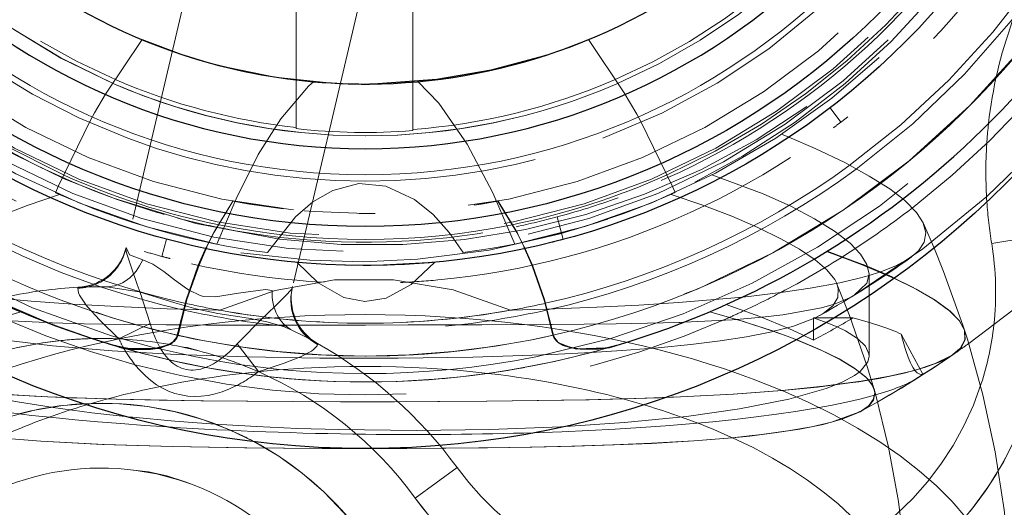
# Model space of a CAD drawing. Units: millimetres. Extents: x -210 to 210, y -148 to 148.
# Drawn here: x -155 to -146, y 73 to 78 of the extents above; entities that cross this region are included whole.
import ezdxf

# ---------------------------------------------------------------- set-up
doc = ezdxf.new("R2010")
doc.units = ezdxf.units.MM
for name, pattern in [('Ciągła0.30mm', [0]), ('Liniakreskowa', [5.8, 4, -1.8]), ('Liniawymiarowa0.15', [0])]:
    doc.linetypes.add(name, pattern=pattern)
doc.layers.add('Liniewidoków', color=7, linetype='Ciągła0.30mm', lineweight=0)
doc.layers.add('Wymiary', color=7, linetype='Ciągła0.30mm', lineweight=0)

msp = doc.modelspace()

# ---------------------------------------------------------------- linework, layer by layer
at = {"layer": 'Liniewidoków', "color": 7, "linetype": 'Ciągła0.30mm', "lineweight": 30}
for points in [[(-150.02452, 77.78709), (-150.05577, 77.77695), (-150.56087, 77.64032), (-151.08525, 77.55014), (-151.65456, 77.50893), (-151.73476, 77.50778)], [(-153.58634, 75.08383), (-153.50088, 75.4267), (-153.38403, 75.75813), (-153.30626, 75.93494)], [(-153.30584, 75.93263), (-153.38206, 75.75923), (-153.49918, 75.42734), (-153.58475, 75.08419)], [(-150.2429, 75.93836), (-150.16301, 75.7569), (-150.0466, 75.42653), (-149.96135, 75.08456)], [(-149.95976, 75.08419), (-150.0449, 75.42591), (-150.16119, 75.75615), (-150.23669, 75.92843)], [(-147.32074, 75.89346), (-147.00459, 75.77634), (-146.98022, 75.76672)], [(-146.9808, 75.76675), (-147.31895, 75.8926)], [(-146.68594, 75.6416), (-146.69066, 75.64376), (-146.96802, 75.76167), (-146.9808, 75.76675)], [(-146.98022, 75.76672), (-146.7265, 75.66006), (-146.68409, 75.64088)], [(-155.604, 75.54368), (-155.26722, 75.38295), (-154.82069, 75.19686)], [(-154.82069, 75.19686), (-154.76308, 75.17499), (-154.41928, 75.05425)], [(-153.6348, 75.01402), (-153.62039, 75.02608), (-153.59379, 75.06153), (-153.58634, 75.08383)], [(-153.58475, 75.08419), (-153.59657, 75.05373), (-153.62229, 75.02328), (-153.63447, 75.01346)], [(-149.96135, 75.08456), (-149.94953, 75.05409), (-149.92381, 75.02365), (-149.91163, 75.01383)], [(-149.91129, 75.01439), (-149.92569, 75.02644), (-149.9523, 75.06189), (-149.95976, 75.08419)], [(-154.41928, 75.05425), (-154.19316, 74.98372)], [(-154.19316, 74.98372), (-154.17358, 74.97815)], [(-154.17328, 74.97898), (-154.19157, 74.9842)], [(-154.17358, 74.97815), (-154.02244, 74.94946), (-154.00382, 74.948)], [(-154.1008, 74.96214), (-154.10189, 74.96235), (-154.17328, 74.97898)], [(-153.63447, 75.01346), (-153.67812, 74.98829), (-153.81138, 74.9522), (-154.047, 74.95339)], [(-154.00382, 74.948), (-153.84553, 74.948), (-153.75526, 74.9626), (-153.65509, 75.00061), (-153.6348, 75.01402)], [(-149.91163, 75.01383), (-149.86799, 74.98867), (-149.73476, 74.95261), (-149.45114, 74.9615)], [(-149.4372, 74.96341), (-149.52365, 74.9499), (-149.70056, 74.94841), (-149.79082, 74.96299), (-149.891, 75.00099), (-149.91129, 75.01439)], [(-149.45114, 74.9615), (-149.44431, 74.96279), (-149.37284, 74.97944)], [(-149.37254, 74.97862), (-149.4372, 74.96341)], [(-149.37284, 74.97944), (-149.35454, 74.98468)], [(-149.35294, 74.9842), (-149.37254, 74.97862)], [(-154.047, 74.95339), (-154.1008, 74.96214)]]:
    msp.add_lwpolyline(points, dxfattribs=at)
for centre, radius in [((-151.77394, 82.73988), 8.75), ((-151.77394, 83.13263), 7.375), ((-151.77394, 83.13263), 7)]:
    msp.add_circle(centre, radius, dxfattribs=at)
at = {"layer": 'Liniewidoków', "color": 7, "linetype": 'Liniawymiarowa0.15', "lineweight": 15}
msp.add_circle((-151.77394, 83.13263), 6.5, dxfattribs=at)
for centre, start, end in [((-151.77394, 83.13263), 282.879838, 257.17376), ((-151.77394, 83.13263), 257.17376, 257.322904), ((-151.77545, 83.13263), 257.320247, 257.462441), ((-151.77394, 83.13263), 282.698311, 282.879838)]:
    msp.add_arc(centre, 8.25, start, end, dxfattribs=at)
at = {"layer": 'Liniewidoków', "color": 7, "linetype": 'Ciągła0.30mm', "lineweight": 30}
for centre, radius, start, end in [((-151.77394, 83.13263), 6.25, 0, 270), ((-151.77394, 83.13263), 5.625, 289.278304, 254.599559), ((-151.77394, 83.13263), 8.5, 286.537541, 38.520518), ((-151.77394, 83.13263), 6.25, 270, 0), ((-151.77394, 83.13263), 5.625, 270.400034, 289.278304), ((-151.77394, 83.13263), 5.625, 254.599559, 268.329658), ((-151.77394, 83.13263), 5.625, 268.329658, 270), ((-151.77394, 83.13263), 5.625, 270, 270.400034), ((-151.77394, 83.13263), 8.5, 243.364392, 251.94128), ((-151.77394, 83.13263), 8.5, 251.94128, 252.09864), ((-151.77394, 83.13263), 8.5, 252.09864, 253.474866), ((-151.77545, 83.13263), 8.5, 253.474866, 254.133291), ((-151.77394, 83.13263), 8.5, 285.964123, 286.537541)]:
    msp.add_arc(centre, radius, start, end, dxfattribs=at)
at = {"layer": 'Wymiary', "color": 7, "linetype": 'Liniakreskowa', "lineweight": 9}
for p, q in [((-153.10277, 80.0984), (-154.08631, 75.91315)), ((-152.44068, 79.5495), (-152.44068, 77.07695)), ((-151.5524, 79.48314), (-152.48007, 75.53568)), ((-151.31568, 77.05762), (-151.31568, 79.51692)), ((-147.18346, 77.14073), (-147.28879, 77.27822)), ((-149.86515, 76.00893), (-149.92297, 76.22474)), ((-145.72856, 75.96747), (-145.23521, 76.04873)), ((-145.72856, 75.96747), (-145.23521, 76.04873)), ((-153.73869, 75.84462), (-153.69361, 76.01185)), ((-146.91206, 74.88237), (-146.9126, 75.67358)), ((-154.15255, 75.0485), (-153.84968, 75.19636)), ((-147.44973, 75.25205), (-147.45, 75.03553)), ((-147.44973, 75.25205), (-147.06845, 75.25028)), ((-146.60083, 75.09502), (-146.39446, 74.70706)), ((-152.80589, 74.73203), (-153.01119, 74.99932)), ((-151.29236, 73.51174), (-150.88836, 73.80633)), ((-150.88836, 73.80633), (-151.29236, 73.51174))]:
    msp.add_line(p, q, dxfattribs=at)
for points in [[(-154.19574, 76.40375), (-154.67923, 76.59148), (-155.308, 76.89971), (-155.90525, 77.2685), (-156.46245, 77.69263), (-156.84783, 78.04176), (-157.20708, 78.41772), (-157.6458, 78.96341), (-158.03043, 79.55049), (-158.35588, 80.17049), (-158.58516, 80.72358), (-158.76777, 81.29378), (-158.86979, 81.71353)], [(-148.59439, 76.55903), (-148.13309, 76.80988), (-147.62379, 77.14025), (-147.14363, 77.51169), (-146.69885, 77.91946), (-146.2894, 78.3627), (-145.91806, 78.83829), (-145.84745, 78.9386)], [(-153.92912, 77.93626), (-154.28097, 77.41063)], [(-153.52388, 77.78626), (-153.92912, 77.93626)], [(-149.6192, 77.93732), (-149.91255, 77.82507)], [(-149.27461, 77.42388), (-149.6192, 77.93732)], [(-153.27107, 77.71011), (-153.5205, 77.78516), (-153.52388, 77.78626)], [(-149.91255, 77.82507), (-150.02452, 77.78709)], [(-151.93828, 77.50999), (-152.15472, 77.52071), (-152.64381, 77.57506), (-153.09887, 77.6657), (-153.27107, 77.71011)], [(-153.2061, 75.96175), (-153.02086, 76.40086), (-152.80683, 76.82638), (-152.59084, 77.17211), (-152.3213, 77.48801), (-152.27458, 77.52995)], [(-151.73476, 77.50778), (-151.93828, 77.50999)], [(-151.26555, 77.53065), (-151.06483, 77.32438), (-150.79016, 76.92829), (-150.54309, 76.45665), (-150.33186, 75.96373)], [(-154.28097, 77.41063), (-154.38783, 77.22806), (-154.43081, 77.1509)], [(-149.11424, 77.14636), (-149.15419, 77.21828), (-149.27461, 77.42388)], [(-147.51269, 77.28925), (-148.00221, 76.96988), (-148.5293, 76.68438), (-149.07824, 76.44357), (-149.64523, 76.24952), (-150.22636, 76.10314), (-150.81529, 76.00575), (-151.41025, 75.95752), (-152.00718, 75.95916), (-152.60193, 76.01026), (-153.41014, 76.16125), (-154.19574, 76.40375)], [(-154.43081, 77.1509), (-154.73486, 76.52541)], [(-148.80961, 76.51819), (-149.11424, 77.14636)], [(-147.68516, 76.99354), (-147.75733, 77.02302)], [(-146.58709, 76.39997), (-146.71314, 76.49545), (-146.90977, 76.61999), (-147.1472, 76.74873), (-147.43247, 76.8847), (-147.68516, 76.99354)], [(-148.42915, 76.62994), (-147.93526, 76.44717), (-147.66792, 76.32755), (-147.43851, 76.20763), (-147.24589, 76.08738), (-147.09571, 75.97061), (-146.995, 75.86606), (-146.93365, 75.7671), (-146.9126, 75.67357)], [(-154.73486, 76.52541), (-154.76305, 76.45828)], [(-152.7169, 75.88099), (-152.44861, 76.22628), (-152.28037, 76.37095), (-152.08884, 76.48159), (-151.83631, 76.54723), (-151.57561, 76.523), (-151.29874, 76.39302), (-151.11995, 76.2471), (-150.96555, 76.07494), (-150.83089, 75.88139)], [(-148.78502, 76.45955), (-148.80961, 76.51819)], [(-156.32395, 75.5802), (-156.29513, 75.63259), (-156.10609, 75.81706), (-155.95547, 75.9173), (-155.76848, 76.02146), (-155.31441, 76.22788), (-155.03613, 76.33486), (-154.72605, 76.44184)], [(-154.84273, 76.42667), (-154.78877, 76.40296)], [(-148.82204, 76.44308), (-148.51645, 76.33783), (-148.23804, 76.23105), (-147.98534, 76.12259), (-147.76448, 76.0151), (-147.5822, 75.91248), (-147.43375, 75.81242), (-147.31961, 75.71424), (-147.24399, 75.6199), (-147.22412, 75.58147)], [(-153.24815, 76.05193), (-153.23569, 76.07562), (-153.05312, 76.37786)], [(-153.05141, 76.37814), (-153.23367, 76.07657), (-153.24678, 76.05166)], [(-153.05312, 76.37786), (-153.03437, 76.37434)], [(-152.56614, 76.30407), (-152.89027, 76.3496), (-153.05141, 76.37814)], [(-153.03437, 76.37434), (-152.49195, 76.29552), (-152.46591, 76.29284)], [(-150.72219, 76.33925), (-150.65587, 76.34986), (-150.4948, 76.37842)], [(-150.51185, 76.37461), (-150.68938, 76.3439)], [(-150.4931, 76.37814), (-150.51185, 76.37461)], [(-150.4948, 76.37842), (-150.31166, 76.07526), (-150.30026, 76.05361)], [(-150.29888, 76.05386), (-150.30974, 76.0745), (-150.4931, 76.37814)], [(-146.38851, 76.16581), (-146.38905, 76.16694), (-146.4547, 76.26931), (-146.56354, 76.37984), (-146.58709, 76.39997)], [(-151.77267, 76.25808), (-152.26719, 76.27592), (-152.36391, 76.28359)], [(-151.83246, 76.25832), (-151.77352, 76.25808)], [(-151.77352, 76.25808), (-151.6773, 76.25878)], [(-151.72889, 76.25822), (-151.77267, 76.25808)], [(-152.97471, 75.87842), (-152.31074, 75.80693), (-151.79097, 75.79306), (-151.27154, 75.81602), (-150.57743, 75.90543), (-149.89339, 76.06079), (-149.43467, 76.20441)], [(-146.50259, 75.83901), (-146.43368, 75.89897), (-146.37927, 75.98175), (-146.36403, 76.07006), (-146.38851, 76.16581)], [(-146.28727, 75.93353), (-146.38889, 76.16665)], [(-153.30626, 75.93494), (-153.24815, 76.05193)], [(-153.24678, 76.05166), (-153.30584, 75.93263)], [(-150.30026, 76.05361), (-150.2429, 75.93836)], [(-150.23669, 75.92843), (-150.29888, 76.05386)], [(-153.92263, 75.81017), (-154.04837, 75.85908), (-154.08198, 75.93157)], [(-145.99223, 75.13381), (-146.00729, 75.18053), (-146.19251, 75.69943), (-146.28727, 75.93353)], [(-154.08631, 75.91315), (-154.07783, 75.87714), (-154.05458, 75.80229), (-154.03499, 75.74397), (-153.97512, 75.57341), (-153.94824, 75.49727), (-153.84968, 75.19636)], [(-146.80729, 75.69349), (-146.65327, 75.7539), (-146.52475, 75.82373), (-146.50259, 75.83901)], [(-152.67248, 75.51638), (-152.73882, 75.52386), (-152.99839, 75.49044), (-153.21936, 75.45254), (-153.33409, 75.45876), (-153.36832, 75.46745), (-153.47468, 75.5174), (-153.50065, 75.53422), (-153.61535, 75.61961), (-153.7181, 75.69985), (-153.82306, 75.76848), (-153.92263, 75.81017)], [(-152.4362, 75.78743), (-152.22813, 75.58845), (-151.98162, 75.4484), (-151.77815, 75.41031), (-151.57389, 75.44239), (-151.33029, 75.5731), (-151.10151, 75.78835)], [(-151.10151, 75.78835), (-151.72183, 75.75782), (-151.73881, 75.75771)], [(-147.1943, 75.59047), (-147.007, 75.63431), (-146.91136, 75.66065)], [(-146.9126, 75.67357), (-146.9126, 75.67343), (-146.93397, 75.5873), (-147.05448, 75.4693)], [(-146.91136, 75.66065), (-146.81297, 75.69158), (-146.80729, 75.69349)], [(-146.14092, 75.32452), (-146.2739, 75.42169), (-146.45836, 75.52967), (-146.68594, 75.6416)], [(-146.68409, 75.64088), (-146.48574, 75.54414), (-146.28911, 75.43131), (-146.1441, 75.32666), (-146.14165, 75.32461)], [(-154.54705, 75.53731), (-154.54279, 75.54663)], [(-154.54279, 75.54663), (-154.52525, 75.5475), (-154.46926, 75.54981), (-154.38782, 75.55184), (-154.27154, 75.55204)], [(-154.27154, 75.55204), (-153.95581, 75.50289), (-153.61306, 75.39655), (-153.41056, 75.33708), (-153.19718, 75.29378), (-152.9015, 75.2491), (-152.72486, 75.21427)], [(-153.17681, 75.32407), (-152.64342, 75.51498), (-152.06997, 75.61709), (-151.5032, 75.61928), (-150.92744, 75.52115), (-150.37169, 75.3245)], [(-148.13473, 75.45194), (-148.07308, 75.45845), (-147.76306, 75.4955), (-147.48138, 75.53703), (-147.1943, 75.59047)], [(-147.22412, 75.58147), (-147.20906, 75.53188), (-147.21429, 75.44838), (-147.26231, 75.36852), (-147.35484, 75.29392), (-147.38393, 75.27677)], [(-146.86383, 74.56116), (-146.92998, 74.78261), (-147.10068, 75.27511), (-147.22611, 75.58614)], [(-154.81878, 75.19735), (-154.83146, 75.20223), (-155.40974, 75.45027), (-155.59079, 75.53863)], [(-154.46978, 75.37738), (-154.48183, 75.3929), (-154.5313, 75.46859), (-154.54273, 75.494), (-154.54705, 75.53731)], [(-153.01119, 74.99932), (-152.97944, 75.0334), (-152.78732, 75.22639), (-152.64059, 75.36859), (-152.55697, 75.45145), (-152.5377, 75.47117), (-152.49244, 75.51985), (-152.48472, 75.52904), (-152.48007, 75.53568)], [(-148.1691, 75.44842), (-148.13473, 75.45194)], [(-147.05448, 75.4693), (-147.07965, 75.45466), (-147.20708, 75.39819), (-147.24904, 75.38379)], [(-155.38841, 75.4482), (-155.36376, 75.44572), (-155.00035, 75.41315), (-154.59718, 75.38435), (-154.16901, 75.36033), (-153.68571, 75.3397), (-153.52436, 75.33412)], [(-154.15255, 75.0485), (-154.3384, 75.23185), (-154.45113, 75.35448), (-154.46978, 75.37738)], [(-150.02131, 75.33475), (-149.94911, 75.3372), (-149.54002, 75.35348), (-149.13566, 75.37409), (-148.75146, 75.39872), (-148.1691, 75.44842)], [(-147.55351, 75.08796), (-147.68564, 75.14942), (-147.96532, 75.26415), (-148.29201, 75.37852)], [(-147.24904, 75.38379), (-147.37132, 75.34906), (-147.74293, 75.28129), (-147.94301, 75.25799)], [(-155.84432, 75.07338), (-155.69496, 75.12683), (-155.41308, 75.21853), (-155.09715, 75.3099)], [(-155.09883, 75.30926), (-155.40959, 75.21942), (-155.69119, 75.12799), (-155.84394, 75.07339)], [(-153.52436, 75.33412), (-153.17681, 75.32407)], [(-150.37169, 75.3245), (-150.02131, 75.33475)], [(-147.70357, 75.07475), (-147.85063, 75.12735), (-148.13277, 75.21912), (-148.44903, 75.31055)], [(-148.44736, 75.3099), (-148.13559, 75.21981), (-147.85503, 75.12872), (-147.70392, 75.07476)], [(-147.38393, 75.27677), (-147.43889, 75.24866)], [(-146.14165, 75.32461), (-146.04417, 75.22633), (-145.99192, 75.13281)], [(-145.99008, 75.1318), (-146.03978, 75.22203), (-146.13415, 75.3188), (-146.14092, 75.32452)], [(-154.83886, 75.20502), (-154.85433, 75.2056), (-155.19341, 75.22175), (-155.36435, 75.233)], [(-154.79589, 75.20347), (-154.83886, 75.20502)], [(-154.39198, 75.0464), (-154.81878, 75.19735)], [(-153.56193, 75.18316), (-153.69579, 75.18392), (-154.10159, 75.18776), (-154.48665, 75.19458), (-154.79589, 75.20347)], [(-151.77309, 75.18221), (-152.10475, 75.18196), (-152.5073, 75.1817), (-152.90672, 75.18166), (-153.30668, 75.18223), (-153.56193, 75.18316)], [(-152.72486, 75.21427), (-152.56358, 75.1669), (-152.47507, 75.12986)], [(-149.98449, 75.18558), (-150.64793, 75.1832), (-151.35929, 75.18248), (-151.77309, 75.18221)], [(-148.73654, 75.20782), (-148.74876, 75.20737), (-149.35398, 75.19223), (-149.96961, 75.18568), (-149.98449, 75.18558)], [(-148.69682, 75.20932), (-148.73654, 75.20782)], [(-148.19189, 75.23655), (-148.23254, 75.23366), (-148.69682, 75.20932)], [(-147.94301, 75.25799), (-148.19189, 75.23655)], [(-147.43889, 75.24866), (-147.47931, 75.23062), (-147.64264, 75.1721), (-147.6984, 75.15575)], [(-147.44973, 75.25205), (-147.3164, 75.20424)], [(-147.3164, 75.20424), (-147.21402, 75.16126)], [(-153.88663, 74.91221), (-154.21862, 74.93227), (-154.7923, 74.97978), (-155.29387, 75.04151), (-155.71216, 75.11932), (-155.71388, 75.11972)], [(-152.47507, 75.12986), (-152.37104, 75.07789), (-152.29599, 75.03815), (-152.24987, 75.01276), (-152.23462, 75.0042)], [(-147.83333, 75.12125), (-147.84904, 75.11762), (-148.09633, 75.06828), (-148.34858, 75.02902), (-148.63185, 74.99388), (-148.95082, 74.96236), (-149.29962, 74.9351), (-149.59339, 74.91665)], [(-147.6984, 75.15575), (-147.83333, 75.12125)], [(-147.70392, 75.07476), (-147.60035, 75.03531), (-147.38118, 74.94321), (-147.20184, 74.855), (-147.05881, 74.76959), (-146.95075, 74.68538), (-146.92748, 74.66234)], [(-147.63371, 75.04837), (-147.70357, 75.07475)], [(-147.45, 75.03553), (-147.55351, 75.08796)], [(-147.21402, 75.16126), (-147.13991, 75.12501), (-147.0233, 75.05214), (-146.94765, 74.97828), (-146.91371, 74.90289), (-146.91206, 74.88231)], [(-145.99192, 75.13281), (-145.9909, 75.12953), (-145.98795, 75.03847)], [(-145.52851, 72.16125), (-145.52898, 72.25802), (-145.5514, 72.83122), (-145.60687, 73.39862), (-145.69455, 73.95801), (-145.81351, 74.50728), (-145.96262, 75.04436), (-145.9905, 75.13311)], [(-145.98593, 75.03822), (-145.98396, 75.04707), (-145.98983, 75.13102), (-145.99008, 75.1318)], [(-154.19157, 74.9842), (-154.39198, 75.0464)], [(-152.23496, 74.99396), (-152.23943, 74.97978), (-152.27705, 74.94138), (-152.29228, 74.93068), (-152.39867, 74.87458), (-152.55607, 74.81401), (-152.76998, 74.74396), (-152.80589, 74.73203)], [(-152.23462, 75.0042), (-152.23496, 74.99396)], [(-146.92854, 74.66246), (-146.94421, 74.67835), (-147.04551, 74.76014), (-147.18658, 74.84657), (-147.36665, 74.93659), (-147.58888, 75.0309), (-147.63371, 75.04837)], [(-145.98795, 75.03847), (-145.98802, 75.03821), (-146.03373, 74.95674), (-146.03786, 74.95218)], [(-146.03543, 74.95187), (-146.02088, 74.96904), (-145.98593, 75.03822)], [(-149.59339, 74.91665), (-149.97669, 74.89756), (-150.34867, 74.88351), (-150.73632, 74.87285), (-151.45809, 74.86235), (-152.21162, 74.86319), (-152.90945, 74.87482), (-153.5948, 74.89801), (-153.88663, 74.91221)], [(-153.5373, 74.97), (-153.4645, 74.9529)], [(-153.3917, 74.93579), (-153.49181, 74.96527), (-153.5373, 74.97)], [(-153.4645, 74.9529), (-153.3917, 74.93579)], [(-146.12444, 74.88313), (-146.12807, 74.88089), (-146.27483, 74.80979), (-146.47383, 74.7448), (-146.7164, 74.68787), (-147.00838, 74.63674), (-147.01397, 74.63589)], [(-146.91206, 74.88231), (-146.92378, 74.82751), (-146.9996, 74.73418)], [(-146.23514, 74.82448), (-146.21952, 74.83136), (-146.12168, 74.88278)], [(-146.10256, 74.89745), (-146.12444, 74.88313)], [(-146.12168, 74.88278), (-146.10065, 74.89656)], [(-146.03786, 74.95218), (-146.10256, 74.89745)], [(-146.10065, 74.89656), (-146.09964, 74.89726), (-146.03543, 74.95187)], [(-154.03256, 74.29382), (-154.41199, 74.33593), (-154.78563, 74.38544), (-155.13117, 74.43991), (-155.4583, 74.50138), (-155.74901, 74.56702), (-156.00527, 74.63749), (-156.21938, 74.71099), (-156.38336, 74.78361), (-156.42733, 74.80733)], [(-146.45651, 74.74825), (-146.37715, 74.77202), (-146.23514, 74.82448)], [(-146.9996, 74.73418), (-147.05139, 74.69641), (-147.17058, 74.6318), (-147.32725, 74.56891), (-147.68555, 74.4663), (-148.16328, 74.37213), (-148.67289, 74.30062), (-149.27395, 74.24083), (-149.89014, 74.1997), (-149.96903, 74.19567)], [(-146.91729, 74.65012), (-146.8159, 74.66766), (-146.57266, 74.7182), (-146.45651, 74.74825)], [(-147.01397, 74.63589), (-147.35628, 74.59057), (-147.75429, 74.55027)], [(-147.7515, 74.54973), (-147.40823, 74.58378), (-147.09685, 74.62276), (-147.01041, 74.6354)], [(-147.01041, 74.6354), (-146.91729, 74.65012)], [(-146.86282, 74.55761), (-146.88159, 74.60094), (-146.92854, 74.66246)], [(-146.92748, 74.66234), (-146.88286, 74.6052), (-146.86105, 74.55671)], [(-155.61234, 74.53485), (-154.96789, 74.49578), (-154.83873, 74.48996)], [(-154.84141, 74.48954), (-154.95165, 74.49446), (-155.60857, 74.53383)], [(-147.75429, 74.55027), (-148.22235, 74.51557), (-148.73281, 74.48934), (-149.16312, 74.47368), (-149.61476, 74.46174), (-150.10117, 74.45271), (-150.6031, 74.44651), (-151.05946, 74.44303), (-151.49121, 74.44135)], [(-148.93508, 74.48088), (-148.73167, 74.48886), (-148.22031, 74.51504), (-147.7515, 74.54973)], [(-146.91022, 74.40999), (-146.87111, 74.4619), (-146.85765, 74.52908), (-146.86282, 74.55761)], [(-146.86105, 74.55671), (-146.856, 74.52922), (-146.87094, 74.45798), (-146.90792, 74.40972)], [(-146.52851, 72.16128), (-146.53178, 72.40153), (-146.56327, 72.94317), (-146.62749, 73.47794), (-146.72347, 74.00353), (-146.85007, 74.51769), (-146.86176, 74.55922)], [(-151.49121, 74.44135), (-151.52126, 74.44128), (-152.00004, 74.44116), (-152.47697, 74.44277), (-153.33701, 74.45066), (-153.76402, 74.45762), (-154.1773, 74.46699), (-154.84141, 74.48954)], [(-154.83873, 74.48996), (-154.61325, 74.48102)], [(-154.61325, 74.48102), (-154.58135, 74.47987), (-154.17574, 74.46735), (-153.35869, 74.45121), (-152.9212, 74.44613), (-152.47547, 74.44287), (-152.01362, 74.44122), (-151.77293, 74.44101)], [(-151.77293, 74.44101), (-151.54992, 74.44119), (-151.49115, 74.4413)], [(-151.49115, 74.4413), (-151.07301, 74.44285), (-150.60177, 74.44634), (-150.11651, 74.45221), (-149.64562, 74.46072), (-149.17729, 74.4728), (-148.93508, 74.48088)], [(-146.98443, 74.35534), (-146.92079, 74.40024), (-146.91022, 74.40999)], [(-146.90792, 74.40972), (-146.93067, 74.38975), (-146.98186, 74.35503)], [(-148.0703, 74.11148), (-147.9494, 74.12544), (-147.69544, 74.16022), (-147.4691, 74.20003), (-147.27626, 74.24454), (-147.0102, 74.34112)], [(-147.0076, 74.34079), (-147.03547, 74.32695), (-147.17535, 74.27291), (-147.35475, 74.22375), (-147.58107, 74.17809), (-147.84776, 74.13752), (-148.06713, 74.11106)], [(-147.0102, 74.34112), (-147.00612, 74.34327), (-147.00043, 74.34633)], [(-146.99886, 74.34544), (-147.0076, 74.34079)], [(-147.00043, 74.34633), (-146.98443, 74.35534)], [(-146.98186, 74.35503), (-146.99886, 74.34544)], [(-149.96903, 74.19567), (-150.57155, 74.17317), (-151.28219, 74.16382), (-152.02864, 74.17261), (-152.42805, 74.18501), (-152.82512, 74.2028), (-153.22343, 74.22638), (-153.61194, 74.25528), (-154.0219, 74.29274), (-154.03256, 74.29382)], [(-155.31743, 74.0939), (-154.90681, 74.06091), (-154.31134, 74.02966), (-153.63622, 74.00858), (-152.93977, 73.99652), (-152.19142, 73.99068), (-152.15884, 73.99056)], [(-152.15872, 73.99062), (-152.18979, 73.99074), (-152.91809, 73.99644), (-153.63454, 74.00886), (-154.2944, 74.02942), (-154.90516, 74.0614), (-155.31489, 74.09437)], [(-150.67907, 73.99601), (-150.59698, 73.997), (-150.18226, 74.00343), (-149.78205, 74.01236), (-149.38598, 74.02465), (-149.01164, 74.04053), (-148.60408, 74.0644), (-148.23217, 74.09484)], [(-148.22962, 74.09437), (-148.6021, 74.06394), (-149.01035, 74.04009), (-149.37129, 74.02477), (-149.75258, 74.0128), (-150.1662, 74.00347), (-150.5955, 73.99682), (-150.67817, 73.99584)], [(-148.23217, 74.09484), (-148.0703, 74.11148)], [(-148.06713, 74.11106), (-148.22962, 74.09437)], [(-152.15884, 73.99056), (-151.77362, 73.98991)], [(-151.78827, 73.98991), (-152.15872, 73.99062)], [(-150.67817, 73.99584), (-151.3732, 73.99067), (-151.78153, 73.98991), (-151.78827, 73.98991)], [(-151.77362, 73.98991), (-151.68201, 73.98997)], [(-151.68201, 73.98997), (-151.40115, 73.99062), (-150.99581, 73.99295), (-150.67907, 73.99601)], [(-154.06964, 73.78954), (-153.86618, 73.76551), (-153.68858, 73.72719), (-153.52188, 73.67223), (-153.44087, 73.64177)], [(-153.44087, 73.64177), (-153.57572, 73.68824), (-153.78903, 73.74479), (-153.98508, 73.77948), (-154.06964, 73.78954)]]:
    msp.add_lwpolyline(points, dxfattribs=at)
for radius in [8.25, 7.25, 7.1, 6.87455]:
    msp.add_circle((-151.77394, 83.13263), radius, dxfattribs=at)
for centre, radius, start, end in [((-151.77394, 83.13263), 9, 301.59235, 180), ((-151.77394, 83.13263), 8.41929, 0, 258.677946), ((-151.77394, 83.13263), 8, 306.299466, 180), ((-151.77394, 83.13263), 7.93332, 306.039347, 233.961929), ((-151.77394, 83.13263), 7.3125, 281.373669, 258.705576), ((-151.77394, 83.13263), 7.125, 0, 245.926046), ((-151.77394, 83.13263), 10, 305.616934, 42.975868), ((-151.77394, 83.13263), 6.5625, 290.450013, 180), ((-151.77394, 83.13263), 6.125, 0, 246.646964), ((-151.77394, 83.13263), 6.125, 0, 246.643801), ((-151.77394, 83.13263), 6.5625, 180, 249.552561), ((-151.77394, 83.13263), 8.41929, 281.263875, 0), ((-151.77394, 83.13263), 6.125, 293.357903, 0), ((-151.77394, 83.13263), 6.125, 293.360803, 0), ((-151.77394, 83.13263), 7.125, 294.075541, 0), ((-151.77394, 83.13263), 8.625, 307.728258, 0), ((-151.77394, 83.13263), 6.08119, 184.321688, 246.700385), ((-151.77394, 83.13263), 6.08119, 293.292446, 353.705411), ((-141.53507, 76.6582), 4.25, 160.028299, 173.672899), ((-151.77394, 83.13263), 6.08119, 246.700385, 263.705411), ((-151.77394, 83.13263), 6.08119, 274.321688, 293.292446), ((-151.77394, 83.13263), 6.125, 246.643801, 293.360803), ((-151.77394, 83.13263), 6.125, 246.646964, 270), ((-151.77394, 83.13263), 6.125, 270, 293.357903), ((-151.77394, 83.13263), 6.09227, 263.716905, 274.313813), ((-141.53507, 76.6582), 4.25, 173.672899, 176.271944), ((-151.77394, 83.13263), 6.5625, 249.552561, 290.450013), ((-141.53507, 76.6582), 4.25, 176.271944, 183.891668), ((-151.77394, 83.13263), 7.93332, 233.961929, 257.377614), ((-151.77394, 83.13263), 7.93332, 282.646791, 306.039347), ((-151.77394, 83.13263), 8, 233.709582, 257.360867), ((-151.77394, 83.13263), 7.125, 245.926046, 258.578068), ((-151.77394, 83.13263), 7.125, 281.475471, 294.075541), ((-151.77394, 83.13263), 8, 282.662894, 306.299466), ((-151.77545, 83.13263), 7.3125, 245.885574, 262.602956), ((-151.77545, 83.13263), 7.3125, 277.421644, 294.138786), ((-151.77394, 83.13263), 8.625, 302.164375, 307.728258), ((-141.53507, 76.6582), 4.25, 183.891668, 189.353554), ((-148.56534, 75.5002), 4.625, 216.098366, 9.353554), ((-151.77394, 83.13263), 7.125, 258.578068, 281.475471), ((-148.56534, 75.5002), 4, 262.38148, 9.353554), ((-148.56534, 75.5002), 4, 263.351519, 9.353554), ((-148.56534, 75.5002), 3.375, 216.098366, 9.353554), ((-148.56534, 75.5002), 3.375, 268.7285, 9.353554), ((-154.56872, 76.04595), 0.5, 289.832606, 346.775317), ((-148.56534, 75.5002), 2.875, 353.656661, 9.353554), ((-151.77394, 83.13263), 8.625, 297.402901, 302.164375), ((-151.77545, 83.13263), 9, 299.186605, 305.850578), ((-154.32239, 71.30234), 4.25, 92.972707, 102.485448), ((-154.56872, 76.04595), 0.5, 272.972707, 289.832606), ((-151.989, 75.43971), 0.5, 166.775317, 240.577926), ((-151.77394, 83.13263), 8.625, 294.935203, 297.402901), ((-151.77394, 83.13263), 7.93332, 257.377614, 259.501128), ((-151.77394, 83.13263), 7.93332, 280.510082, 282.646791), ((-151.77394, 83.13263), 8, 257.360867, 264.466768), ((-151.77394, 83.13263), 7.93332, 259.501128, 259.817807), ((-151.77545, 83.13263), 7.93332, 259.825752, 280.191897), ((-151.77394, 83.13263), 7.93332, 259.817807, 270), ((-151.77394, 83.13263), 7.93332, 270, 280.183945), ((-151.77394, 83.13263), 8, 275.555292, 282.662894), ((-151.77394, 83.13263), 7.93332, 280.183945, 280.510082), ((-151.77394, 83.13263), 8.625, 293.940737, 294.935203), ((-151.77394, 83.13263), 8.625, 246.035613, 293.940737), ((-148.56534, 75.5002), 2.875, 342.099967, 353.656661), ((-151.77226, 83.13263), 8.25, 257.308791, 282.691209), ((-151.77394, 83.13263), 8.25, 257.322904, 270), ((-151.77545, 83.13263), 8.25, 257.462441, 282.702664), ((-151.77394, 83.13263), 8.25, 270, 282.698311), ((-154.32239, 71.30234), 3.75, 87.404159, 117.452268), ((-154.32239, 71.30234), 3.75, 96.243632, 109.091403), ((-154.32239, 71.30234), 3.75, 91.32141, 96.243632), ((-154.32239, 71.30234), 3.75, 90.41353, 91.32141), ((-154.32239, 71.30234), 3.75, 87.404159, 90.41353), ((-151.77394, 83.13263), 8.5, 253.474866, 254.467596), ((-151.77226, 83.13263), 8.5, 253.46358, 286.53642), ((-154.32239, 71.30234), 3.75, 76.775317, 87.404159), ((-154.32239, 71.30234), 4.25, 36.098366, 60.577926), ((-151.77545, 83.13263), 8.5, 270.018435, 286.547706), ((-151.77394, 83.13263), 10, 304.944253, 305.616934), ((-151.77545, 83.13263), 8.5, 254.133291, 270.018435), ((-151.77394, 83.13263), 8.5, 254.467596, 270), ((-154.32239, 71.30234), 3.75, 66.146474, 76.775317), ((-151.77394, 83.13263), 8.5, 270, 285.964123), ((-151.77226, 83.13263), 10, 298.488901, 304.552315), ((-151.77545, 83.13263), 10, 298.518225, 304.543513), ((-151.77394, 83.13263), 10, 302.187808, 304.562133), ((-151.77394, 83.13263), 10, 304.562133, 304.944253), ((-151.77394, 83.13263), 8.41929, 258.677946, 281.263875), ((-154.32239, 71.30234), 3.75, 36.098366, 66.146474), ((-154.32239, 71.30234), 3.75, 36.098366, 66.146474), ((-148.56534, 75.5002), 2.875, 273.283513, 342.099967), ((-154.32239, 71.30234), 3.125, 36.098366, 117.452268), ((-154.32239, 71.30234), 3.125, 93.110645, 104.735666), ((-154.32239, 71.30234), 3.125, 66.377581, 93.110645), ((-154.32239, 71.30234), 3.125, 61.767066, 66.377581), ((-154.32239, 71.30234), 3.125, 60.085984, 61.767066), ((-154.32239, 71.30234), 3.125, 36.098366, 60.085984), ((-154.32239, 71.30234), 2.5, 84.197495, 117.452268), ((-148.56534, 75.5002), 2.875, 216.098366, 273.283513), ((-154.32239, 71.30234), 2.5, 36.098366, 69.353138), ((-148.56534, 75.5002), 3.375, 216.098366, 248.433167)]:
    msp.add_arc(centre, radius, start, end, dxfattribs=at)
for centre, major_axis, ratio, start_param, end_param in [((-154.57305, 76.02753), (0.48674, -0.11439), 0.980333, 5.3230424, 6.2831853), ((-154.26556, 76.052), (0.00598, 0.49996), 0.786113, 3.1415927, 4.2169374), ((-154.57305, 76.02753), (0.48674, -0.11439), 0.980333, 4.9909073, 5.3230424), ((-152.25774, 75.58016), (0.21733, 0.4503), 0.786113, 2.0662479, 3.1415927), ((-151.99333, 75.42129), (0.48674, -0.11439), 0.980333, 3.1415927, 4.4338707), ((-151.77377, 72.16133), (-6.24375, 0), 0.5, 4.4639533, 4.9618294), ((-151.77377, 72.16133), (-6.24375, 0), 0.5, 4.9618294, 5.4123254), ((-152.96213, 77.0906), (-0.54905, -2.33635), 0.34375, 5.7339709, 5.9344143), ((-151.77377, 72.16133), (-6.24375, 0), 0.5, 4.0129859, 4.4639533), ((-151.95876, 83.48007), (8.56494, 4.5562), 0.9867488, 4.7139011, 4.7590362), ((-151.90417, 74.92621), (-5.58877, 0.08869), 0.14246, 3.4648424, 3.6689923), ((-146.36741, 83.10746), (-0.03912, -8.40178), 0.0776651, 5.9779237, 6.3016821), ((-152.96213, 77.0906), (-0.60624, -2.57972), 0.5, 5.7339709, 5.7935366), ((-152.96213, 77.0906), (-0.54905, -2.33635), 0.34375, 0.2309719, 0.5492145), ((-152.96213, 77.0906), (-0.60624, -2.57972), 0.5, 5.7935366, 5.9099214), ((-152.96213, 77.0906), (-0.54905, -2.33635), 0.34375, 5.9344143, 6.0710815), ((-153.55848, 74.55299), (-0.80312, 0.18874), 0.5, 4.6216173, 4.8031607), ((-152.96213, 77.0906), (-0.60624, -2.57972), 0.5, 5.9099214, 6.6846637), ((-152.96213, 77.0906), (-0.54905, -2.33635), 0.34375, 6.0710815, 6.5141572), ((-151.77377, 72.16133), (-5.24375, 0), 0.5, 4.484655, 4.9401588), ((-151.77377, 72.16133), (-5.24375, 0), 0.5, 4.9401588, 5.2504643), ((-152.96213, 77.0906), (-0.60624, -2.57972), 0.5, 0.4014784, 0.5195238), ((-152.96213, 77.0906), (-0.60624, -2.57972), 0.5, 0.5195238, 0.5492145), ((-151.77377, 72.16133), (-5.24375, 0), 0.5, 4.1743522, 4.484655), ((-151.90417, 74.92621), (-5.58877, 0.08869), 0.14246, 2.9264179, 2.9754351), ((-151.90417, 74.92621), (-5.58877, 0.08869), 0.14246, 2.6984375, 2.9264179), ((-151.90417, 74.92621), (-5.58877, 0.08869), 0.14246, 0.5493318, 1.2512309), ((-151.90417, 74.92621), (-5.58877, 0.08869), 0.14246, 1.8934145, 2.6984375), ((-151.77226, 72.16133), (-6.24375, 0), 0.5, 3.1415758, 4.0127192), ((-151.77377, 72.16133), (-5.24375, 0), 0.5, 5.2504643, 5.4544221), ((-151.77377, 72.16133), (-5.24375, 0), 0.5, 3.9708891, 4.1743522), ((-151.90417, 74.92621), (-5.58877, 0.08869), 0.14246, 1.2512309, 1.5965855), ((-151.90417, 74.92621), (-5.58877, 0.08869), 0.14246, 1.5965855, 1.8934145), ((-151.77226, 72.16133), (-5.24375, 0), 0.5, 3.141596, 3.9706225)]:
    msp.add_ellipse(centre, major_axis=major_axis, ratio=ratio, start_param=start_param, end_param=end_param, dxfattribs=at)
for points, knots in [([(-153.6249, 90.04052), (-152.8715, 90.24239), (-152.08444, 90.3199), (-150.52797, 90.21788), (-149.75769, 90.03828), (-148.31661, 89.44136), (-147.64495, 89.0237), (-146.47221, 87.99524), (-145.97044, 87.38382), (-145.19055, 86.03301), (-144.91193, 85.29277), (-144.60762, 83.7629), (-144.58175, 82.97236), (-144.78534, 81.42596), (-145.01494, 80.66906), (-145.70484, 79.27008), (-146.16557, 78.62714), (-147.26845, 77.52427), (-147.91139, 77.06353), (-149.31037, 76.37363), (-150.06727, 76.14404), (-151.61367, 75.94045), (-152.40421, 75.96632), (-153.31394, 76.14728), (-153.45785, 76.18061), (-153.60061, 76.21837)], [0, 0, 0, 0, 0.0625, 0.0625, 0.125, 0.125, 0.1875, 0.1875, 0.25, 0.25, 0.3125, 0.3125, 0.375, 0.375, 0.4375, 0.4375, 0.5, 0.5, 0.5625, 0.5625, 0.625, 0.625, 0.6875, 0.6875, 0.69933103, 0.69933103, 0.69933103, 0.69933103]), ([(-154.19574, 76.40375), (-154.74201, 76.60054), (-155.26451, 76.86384), (-156.39559, 77.6196), (-156.97287, 78.16028), (-157.92245, 79.39778), (-158.2953, 80.09536), (-158.79666, 81.57231), (-158.92551, 82.35271), (-158.92551, 83.91255), (-158.79666, 84.69295), (-158.2953, 86.1699), (-157.92245, 86.86748), (-156.97287, 88.10499), (-156.39559, 88.64566), (-155.09869, 89.51223), (-154.37829, 89.83865), (-153.6249, 90.04052)], [0.51598279, 0.51598279, 0.51598279, 0.51598279, 0.5625, 0.5625, 0.625, 0.625, 0.6875, 0.6875, 0.75, 0.75, 0.8125, 0.8125, 0.875, 0.875, 0.9375, 0.9375, 1, 1, 1, 1]), ([(-156.11135, 89.31009), (-156.67708, 88.91265), (-157.18795, 88.43754), (-158.15808, 87.2473), (-158.58024, 86.50338), (-159.15664, 84.91684), (-159.31044, 84.07546), (-159.33255, 82.38752), (-159.20085, 81.54244), (-158.66618, 79.94126), (-158.26366, 79.18659), (-157.23181, 77.85065), (-156.6033, 77.27047), (-155.18927, 76.34859), (-154.40485, 76.0076), (-153.12059, 75.6901), (-152.6449, 75.61984), (-152.16683, 75.59487)], [0.26129314, 0.26129314, 0.26129314, 0.26129314, 0.3125, 0.3125, 0.375, 0.375, 0.4375, 0.4375, 0.5, 0.5, 0.5625, 0.5625, 0.625, 0.625, 0.6875, 0.6875, 0.72296104, 0.72296104, 0.72296104, 0.72296104]), ([(-151.43493, 75.5921), (-151.31406, 75.5975), (-151.19331, 75.60582), (-150.23241, 75.69546), (-149.40602, 75.91593), (-147.87053, 76.61718), (-147.16269, 77.09739), (-145.94359, 78.2649), (-145.43325, 78.95131), (-144.66629, 80.4551), (-144.41033, 81.27111), (-144.29568, 82.1074)], [0.74103889, 0.74103889, 0.74103889, 0.74103889, 0.75, 0.75, 0.8125, 0.8125, 0.875, 0.875, 0.9375, 0.9375, 1, 1, 1, 1])]:
    msp.add_open_spline(points, degree=3, knots=knots, dxfattribs=at)
for points in [[(-147.18346, 77.14073), (-147.16123, 77.15776), (-147.1391, 77.17491), (-147.11707, 77.19218)], [(-147.25744, 77.08477), (-147.23267, 77.10327), (-147.208, 77.12192), (-147.18346, 77.14073)], [(-153.7136, 76.24925), (-153.92674, 76.30939), (-154.13711, 76.37941), (-154.3438, 76.459)], [(-149.33461, 76.41008), (-149.52796, 76.33986), (-149.72432, 76.27797), (-149.92297, 76.22474)], [(-149.92297, 76.22474), (-150.05393, 76.18965), (-150.1859, 76.15832), (-150.31867, 76.13077)], [(-149.86515, 76.00893), (-149.90055, 75.99944), (-149.93603, 75.99022), (-149.97157, 75.98127)], [(-153.90715, 75.89215), (-153.85118, 75.87565), (-153.79503, 75.85981), (-153.73869, 75.84462)], [(-153.73869, 75.84462), (-153.71166, 75.83733), (-153.68458, 75.83019), (-153.65747, 75.82321)], [(-152.02952, 75.76227), (-151.718, 75.75142), (-151.4058, 75.76023), (-151.0954, 75.78891)]]:
    msp.add_open_spline(points, degree=3, dxfattribs=at)

doc.saveas('drawing.dxf')
